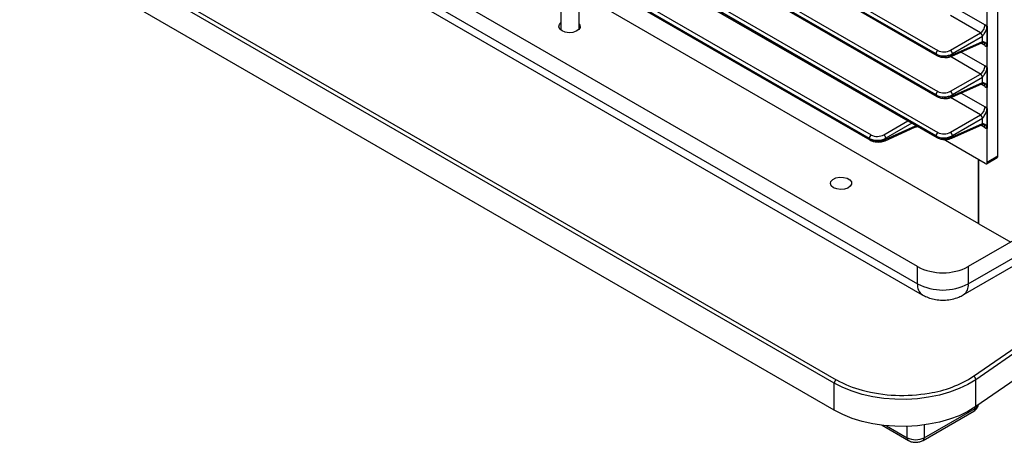
# Model space of a CAD drawing. Units: inches. Extents: x 29 to 701, y 200 to 822.
# Drawn here: x 534 to 544, y 773 to 777 of the extents above; entities that cross this region are included whole.
import ezdxf

# ---------------------------------------------------------------- set-up
doc = ezdxf.new("R2010")
doc.units = ezdxf.units.IN
doc.header["$MEASUREMENT"] = 0

msp = doc.modelspace()

# ---------------------------------------------------------------- linework, layer by layer
at = {"color": 7, "linetype": 'Continuous', "lineweight": 25}
for p, q in [((543.218, 776.685), (535.219, 781.303)), ((535.219, 781.301), (543.218, 776.684)), ((535.225, 781.288), (543.225, 776.67)), ((535.239, 781.339), (543.238, 776.721)), ((543.218, 776.258), (535.219, 780.876)), ((535.219, 780.874), (543.218, 776.256)), ((535.225, 780.86), (543.225, 776.243)), ((535.239, 780.912), (543.238, 776.294)), ((543.862, 775.622), (543.862, 780.802)), ((543.752, 775.556), (543.752, 780.741)), ((543.218, 775.831), (535.219, 780.449)), ((535.219, 780.447), (543.218, 775.829)), ((535.239, 780.484), (543.238, 775.867)), ((535.225, 780.433), (543.225, 775.815)), ((535.847, 779.429), (543.66, 774.919)), ((543.024, 774.47), (535.069, 779.062)), ((535.069, 778.882), (543.024, 774.29)), ((535.121, 778.768), (543.075, 774.176)), ((533.693, 778.19), (542.179, 773.292)), ((542.157, 773.255), (533.672, 778.154)), ((542.157, 772.974), (533.672, 777.872)), ((539.522, 777.585), (542.543, 775.841)), ((542.523, 775.805), (539.502, 777.549)), ((539.502, 777.547), (542.523, 775.803)), ((539.508, 777.533), (542.529, 775.789)), ((539.311, 777.223), (539.311, 776.932)), ((539.501, 776.945), (539.501, 777.223)), ((543.749, 776.973), (543.749, 776.764)), ((543.368, 776.724), (543.681, 776.904)), ((543.702, 776.867), (543.39, 776.687)), ((547.685, 776.854), (543.554, 774.47)), ((543.702, 776.868), (543.702, 776.867)), ((543.702, 776.815), (543.702, 776.867)), ((543.382, 776.662), (543.696, 776.801)), ((543.39, 776.676), (543.702, 776.815)), ((543.702, 776.815), (543.702, 776.814)), ((543.218, 776.684), (543.218, 776.685)), ((543.39, 776.687), (543.39, 776.676)), ((543.554, 774.29), (547.529, 776.585)), ((543.749, 776.545), (543.749, 776.336)), ((543.368, 776.296), (543.681, 776.476)), ((543.702, 776.44), (543.39, 776.26)), ((543.502, 774.176), (547.477, 776.47)), ((543.702, 776.44), (543.702, 776.44)), ((543.702, 776.388), (543.702, 776.44)), ((543.382, 776.234), (543.696, 776.374)), ((543.39, 776.249), (543.702, 776.388)), ((543.702, 776.388), (543.702, 776.387)), ((543.218, 776.256), (543.218, 776.258)), ((543.39, 776.26), (543.39, 776.249)), ((543.368, 775.869), (543.681, 776.049)), ((543.749, 776.118), (543.749, 775.909)), ((542.695, 775.796), (543.003, 775.935)), ((543.382, 775.807), (543.696, 775.947)), ((543.702, 776.012), (543.39, 775.832)), ((543.39, 775.821), (543.702, 775.96)), ((543.702, 776.013), (543.702, 776.012)), ((543.702, 775.96), (543.702, 776.012)), ((543.702, 775.96), (543.702, 775.96)), ((542.687, 775.781), (542.998, 775.922)), ((543.218, 775.829), (543.218, 775.831)), ((543.39, 775.832), (543.39, 775.821)), ((543.608, 773.328), (547.268, 775.846)), ((542.523, 775.803), (542.523, 775.805)), ((542.695, 775.807), (542.695, 775.796)), ((543.73, 775.543), (543.293, 775.796)), ((547.29, 775.81), (543.631, 773.292)), ((543.752, 775.556), (543.862, 775.622)), ((547.29, 775.528), (543.631, 773.011)), ((543.66, 774.919), (543.66, 775.583)), ((543.664, 774.917), (543.664, 775.581)), ((543.745, 775.542), (543.856, 775.608)), ((543.664, 774.921), (543.66, 774.919)), ((543.664, 774.917), (543.996, 774.725)), ((543.024, 774.29), (543.024, 774.47)), ((543.554, 774.47), (543.554, 774.29)), ((543.631, 773.011), (543.631, 773.292)), ((542.157, 772.974), (542.157, 773.255)), ((543.082, 772.659), (543.612, 772.965)), ((543.094, 772.687), (543.625, 772.993)), ((542.657, 772.817), (542.93, 772.659))]:
    msp.add_line(p, q, dxfattribs=at)
at = {"color": 8, "linetype": 'Continuous', "lineweight": 25}
for p, q in [((543.681, 776.904), (543.368, 777.084)), ((543.479, 777.132), (543.728, 776.989)), ((543.728, 776.772), (543.685, 776.797)), ((543.681, 776.476), (543.368, 776.657)), ((543.479, 776.705), (543.728, 776.561)), ((543.728, 776.345), (543.685, 776.369)), ((543.479, 776.278), (543.728, 776.134)), ((543.681, 776.049), (543.368, 776.23)), ((542.674, 775.843), (542.923, 775.989)), ((542.965, 775.965), (542.695, 775.807)), ((543.003, 775.935), (543.003, 775.943)), ((543.011, 775.939), (543.003, 775.935)), ((543.728, 775.917), (543.685, 775.942)), ((543.625, 772.993), (543.625, 773.007)), ((542.701, 772.812), (542.918, 772.687)), ((542.918, 772.687), (542.918, 772.805)), ((543.094, 772.82), (543.094, 772.687))]:
    msp.add_line(p, q, dxfattribs=at)
at = {"color": 7, "linetype": 'Continuous', "lineweight": 25, "flags": 128}
for points in [[(539.322, 776.925), (539.299, 776.944), (539.289, 776.967), (539.295, 776.99), (539.311, 777.008)], [(539.501, 776.995), (539.507, 776.985), (539.509, 776.961), (539.496, 776.939), (539.47, 776.921), (539.435, 776.909), (539.395, 776.906), (539.355, 776.912), (539.322, 776.925)], [(542.15, 775.292), (542.127, 775.311), (542.118, 775.334), (542.123, 775.357), (542.143, 775.378), (542.174, 775.393), (542.213, 775.4), (542.254, 775.399), (542.291, 775.39), (542.319, 775.373), (542.336, 775.352), (542.338, 775.328), (542.325, 775.306), (542.299, 775.288), (542.263, 775.277), (542.223, 775.273), (542.184, 775.279), (542.15, 775.292)], [(543.631, 773.292), (543.549, 773.243), (543.458, 773.199), (543.359, 773.162), (543.253, 773.131), (543.141, 773.109), (543.026, 773.094), (542.908, 773.087), (542.79, 773.088), (542.673, 773.097), (542.558, 773.114), (542.448, 773.139), (542.343, 773.171), (542.246, 773.21), (542.157, 773.255)], [(543.631, 773.011), (543.549, 772.961), (543.458, 772.917), (543.359, 772.88), (543.253, 772.85), (543.141, 772.827), (543.026, 772.812), (542.908, 772.805), (542.79, 772.806), (542.673, 772.815), (542.558, 772.832), (542.448, 772.857), (542.343, 772.889), (542.246, 772.928), (542.157, 772.974)]]:
    msp.add_lwpolyline(points, dxfattribs=at)
at = {"color": 8, "linetype": 'Continuous', "lineweight": 25, "flags": 128}
msp.add_lwpolyline([(543.625, 772.993), (543.624, 772.984), (543.621, 772.976), (543.617, 772.97), (543.612, 772.965), (543.612, 772.965)], dxfattribs=at)
at = {"color": 7, "linetype": 'Continuous', "lineweight": 25}
for centre, radius, start, end in [((543.618, 776.994), 0.11, 304.7738, 357.2473), ((543.265, 776.683), 0.0465, 124.7723, 177.248), ((543.338, 776.681), 0.0519, 5.9434, 54.0566), ((543.618, 776.567), 0.11, 304.7737, 357.2479), ((543.265, 776.256), 0.0465, 124.7746, 177.2469), ((543.338, 776.254), 0.0519, 5.9434, 54.0579), ((543.618, 776.139), 0.11, 304.7734, 357.2477), ((542.569, 775.803), 0.0465, 124.7722, 177.2494), ((542.644, 775.801), 0.0515, 5.99, 54.6035), ((543.265, 775.828), 0.0465, 124.7746, 177.2469), ((543.338, 775.827), 0.0519, 5.945, 54.055), ((543.289, 774.981), 0.576, 242.6097, 297.3903), ((543.289, 774.802), 0.576, 242.6097, 297.3903), ((542.204, 773.253), 0.0461, 122.6058, 177.3962), ((543.588, 773.29), 0.043, 3.2508, 62.3936), ((542.866, 774.753), 1.625, 255.0807, 279.894), ((543.006, 772.858), 0.192, 242.6097, 297.3904)]:
    msp.add_arc(centre, radius, start, end, dxfattribs=at)
at = {"color": 8, "linetype": 'Continuous', "lineweight": 25}
for centre, radius, start, end in [((543.694, 776.776), 0.0342, 352.9922, 55.7493), ((543.233, 776.682), 0.0149, 173.9117, 234.7461), ((543.374, 776.675), 0.0156, 300.3784, 3.5297), ((543.694, 776.349), 0.0342, 352.9821, 55.7593), ((543.233, 776.255), 0.0145, 173.0044, 235.6996), ((543.374, 776.248), 0.0152, 299.3349, 4.5701), ((543.694, 775.922), 0.0342, 352.9814, 55.76), ((543.233, 775.827), 0.0145, 172.9831, 235.7239), ((543.374, 775.82), 0.0152, 299.3349, 4.5701), ((542.537, 775.801), 0.0145, 172.9831, 235.7239), ((542.68, 775.795), 0.0153, 299.5094, 4.4251), ((543.143, 774.275), 0.12, 172.8215, 235.8944), ((543.435, 774.275), 0.12, 303.9329, 7.3506), ((542.747, 774.3), 1.157, 240.6127, 255.007), ((542.965, 774.321), 1.183, 278.7582, 302.9161), ((543.592, 773.058), 0.0729, 296.9612, 337.0574), ((542.946, 772.683), 0.029, 171.8748, 236.8402), ((543.065, 772.683), 0.0294, 303.5788, 7.7097)]:
    msp.add_arc(centre, radius, start, end, dxfattribs=at)
at = {"color": 7, "linetype": 'Continuous', "lineweight": 25}
for centre, major_axis, ratio, start_param, end_param in [((543.727, 776.906), (-0.0504, 0.0874), 0.579537, 5.194995, 5.496006), ((543.677, 776.877), (-0.015, 0.026), 0.755908, 3.946354, 5.496035), ((543.727, 776.855), (-0.0506, 0.0877), 0.575234, 2.358139, 2.659149), ((543.307, 776.741), (0.125, 0.005), 0.603442, 3.901509, 5.411219), ((543.307, 776.73), (0.125, -0.005), 0.549881, 3.948152, 5.457862), ((543.305, 776.765), (0.0949, 0.0054), 0.611383, 3.892485, 5.402195), ((543.727, 776.479), (-0.0504, 0.0874), 0.579537, 5.194995, 5.496006), ((543.677, 776.45), (-0.015, 0.026), 0.755908, 3.946354, 5.496035), ((543.727, 776.427), (-0.0506, 0.0877), 0.575234, 2.358139, 2.659149), ((543.307, 776.314), (0.125, 0.005), 0.603442, 3.901509, 5.411219), ((543.307, 776.303), (0.125, -0.005), 0.549881, 3.948152, 5.457862), ((543.305, 776.338), (0.0949, 0.0054), 0.611383, 3.892485, 5.402195), ((543.727, 776.052), (-0.0504, 0.0874), 0.579537, 5.194995, 5.496006), ((543.677, 776.023), (-0.015, 0.026), 0.755908, 3.946354, 5.496035), ((542.61, 775.884), (0.0949, 0.0054), 0.611383, 3.892485, 5.410922), ((543.307, 775.887), (0.125, 0.005), 0.603442, 3.901509, 5.411219), ((543.307, 775.875), (0.125, -0.005), 0.549881, 3.948152, 5.457862), ((543.305, 775.91), (0.0949, 0.0054), 0.611383, 3.892485, 5.402195), ((543.727, 776), (-0.0506, 0.0877), 0.575234, 2.358139, 2.659149), ((542.611, 775.861), (0.125, 0.005), 0.603442, 3.901509, 5.419946), ((542.611, 775.849), (0.125, -0.005), 0.549881, 3.948152, 5.466588), ((543.84, 775.635), (-0.0156, 0.0271), 0.577382, 3.150322, 3.927224), ((543.73, 775.569), (-0.0156, 0.0271), 0.577382, 2.356428, 3.927224)]:
    msp.add_ellipse(centre, major_axis=major_axis, ratio=ratio, start_param=start_param, end_param=end_param, dxfattribs=at)
at = {"color": 8, "linetype": 'Continuous', "lineweight": 25}
for centre, major_axis, ratio, start_param, end_param in [((543.677, 776.826), (-0.0214, 0.0227), 0.544498, 2.953406, 3.780498), ((543.677, 776.398), (-0.0214, 0.0227), 0.544498, 2.953406, 3.780498), ((542.979, 775.947), (-0.0208, 0.023), 0.538262, 2.971251, 3.812174), ((543.677, 775.971), (-0.0214, 0.0227), 0.544498, 2.953406, 3.780498)]:
    msp.add_ellipse(centre, major_axis=major_axis, ratio=ratio, start_param=start_param, end_param=end_param, dxfattribs=at)
at = {"color": 7, "linetype": 'Continuous', "lineweight": 25}
for points, knots in [([(543.702, 776.868), (543.702, 776.868), (543.703, 776.87), (543.707, 776.876), (543.72, 776.894), (543.736, 776.92), (543.747, 776.951), (543.748, 776.966), (543.749, 776.973)], [0, 0, 0, 0, 0.011075, 0.046781, 0.187704, 0.560074, 0.805152, 1, 1, 1, 1]), ([(543.696, 776.801), (543.697, 776.801), (543.702, 776.805), (543.711, 776.805), (543.715, 776.803), (543.715, 776.804), (543.715, 776.804)], [0, 0, 0, 0, 0.096004, 0.660928, 0.991285, 1, 1, 1, 1]), ([(543.749, 776.764), (543.748, 776.771), (543.747, 776.785), (543.735, 776.802), (543.72, 776.809), (543.708, 776.812), (543.704, 776.813), (543.703, 776.813), (543.702, 776.814), (543.702, 776.814), (543.702, 776.814)], [0, 0, 0, 0, 0.230345, 0.459829, 0.823995, 0.918095, 0.960944, 0.982696, 0.994683, 1, 1, 1, 1]), ([(543.225, 776.67), (543.23, 776.667), (543.246, 776.659), (543.272, 776.651), (543.292, 776.65), (543.299, 776.65)], [0, 0, 0, 0, 0.262969, 0.747856, 1, 1, 1, 1]), ([(543.299, 776.65), (543.305, 776.649), (543.324, 776.647), (543.354, 776.651), (543.373, 776.659), (543.382, 776.662)], [0, 0, 0, 0, 0.211989, 0.659617, 1, 1, 1, 1]), ([(543.702, 776.44), (543.702, 776.441), (543.703, 776.442), (543.707, 776.449), (543.72, 776.466), (543.736, 776.493), (543.747, 776.523), (543.748, 776.539), (543.749, 776.545)], [0, 0, 0, 0, 0.011075, 0.046788, 0.187706, 0.560083, 0.805161, 1, 1, 1, 1]), ([(543.696, 776.373), (543.697, 776.374), (543.702, 776.378), (543.711, 776.377), (543.715, 776.376), (543.715, 776.376), (543.715, 776.376)], [0, 0, 0, 0, 0.095998, 0.66093, 0.991285, 1, 1, 1, 1]), ([(543.749, 776.336), (543.748, 776.343), (543.747, 776.358), (543.735, 776.375), (543.72, 776.382), (543.708, 776.384), (543.704, 776.385), (543.703, 776.386), (543.702, 776.387), (543.702, 776.387), (543.702, 776.387)], [0, 0, 0, 0, 0.230343, 0.459826, 0.823995, 0.918089, 0.960937, 0.982696, 0.994683, 1, 1, 1, 1]), ([(543.225, 776.243), (543.23, 776.24), (543.246, 776.231), (543.272, 776.224), (543.292, 776.223), (543.299, 776.222)], [0, 0, 0, 0, 0.26297, 0.747856, 1, 1, 1, 1]), ([(543.299, 776.222), (543.305, 776.222), (543.324, 776.22), (543.354, 776.224), (543.373, 776.231), (543.382, 776.234)], [0, 0, 0, 0, 0.211989, 0.659617, 1, 1, 1, 1]), ([(543.702, 776.013), (543.702, 776.013), (543.703, 776.015), (543.707, 776.021), (543.72, 776.039), (543.736, 776.065), (543.747, 776.096), (543.748, 776.111), (543.749, 776.118)], [0, 0, 0, 0, 0.011075, 0.046787, 0.187704, 0.560078, 0.805154, 1, 1, 1, 1]), ([(542.998, 775.922), (542.999, 775.922), (543.004, 775.926), (543.009, 775.925), (543.013, 775.925)], [0, 0, 0, 0, 0.1166102, 1, 1, 1, 1]), ([(543.037, 775.924), (543.036, 775.924), (543.03, 775.925), (543.022, 775.924), (543.015, 775.925), (543.013, 775.925)], [0, 0, 0, 0, 0.0223025, 0.8309576, 1, 1, 1, 1]), ([(543.696, 775.946), (543.697, 775.947), (543.702, 775.95), (543.711, 775.95), (543.715, 775.949), (543.715, 775.949), (543.715, 775.949)], [0, 0, 0, 0, 0.095999, 0.660931, 0.991272, 1, 1, 1, 1]), ([(543.749, 775.909), (543.748, 775.916), (543.747, 775.93), (543.735, 775.948), (543.72, 775.954), (543.708, 775.957), (543.704, 775.958), (543.703, 775.959), (543.702, 775.959), (543.702, 775.96), (543.702, 775.96)], [0, 0, 0, 0, 0.230336, 0.459821, 0.823993, 0.918088, 0.960937, 0.982696, 0.994683, 1, 1, 1, 1]), ([(542.529, 775.789), (542.535, 775.786), (542.551, 775.778), (542.577, 775.77), (542.597, 775.769), (542.605, 775.769)], [0, 0, 0, 0, 0.259959, 0.739277, 1, 1, 1, 1]), ([(542.605, 775.769), (542.61, 775.768), (542.629, 775.767), (542.659, 775.771), (542.679, 775.778), (542.687, 775.781)], [0, 0, 0, 0, 0.201162, 0.648481, 1, 1, 1, 1]), ([(543.225, 775.815), (543.23, 775.812), (543.246, 775.804), (543.272, 775.796), (543.292, 775.795), (543.299, 775.795)], [0, 0, 0, 0, 0.26297, 0.747856, 1, 1, 1, 1]), ([(543.299, 775.795), (543.305, 775.794), (543.324, 775.793), (543.354, 775.797), (543.373, 775.804), (543.382, 775.807)], [0, 0, 0, 0, 0.21199, 0.659618, 1, 1, 1, 1]), ([(543.075, 774.176), (543.09, 774.168), (543.124, 774.15), (543.181, 774.132), (543.247, 774.121), (543.316, 774.12), (543.386, 774.13), (543.45, 774.148), (543.487, 774.167), (543.502, 774.176)], [0, 0, 0, 0, 0.114051, 0.257571, 0.406162, 0.558556, 0.715604, 0.879634, 1, 1, 1, 1]), ([(543.612, 772.965), (543.619, 772.97), (543.634, 772.98), (543.653, 773.002), (543.657, 773.022), (543.66, 773.031)], [0, 0, 0, 0, 0.295354, 0.667833, 1, 1, 1, 1]), ([(542.93, 772.659), (542.937, 772.655), (542.955, 772.646), (542.988, 772.639), (543.028, 772.64), (543.06, 772.648), (543.077, 772.656), (543.082, 772.659)], [0, 0, 0, 0, 0.151971, 0.389925, 0.634315, 0.889944, 1, 1, 1, 1])]:
    msp.add_open_spline(points, degree=3, knots=knots, dxfattribs=at)

doc.saveas('drawing.dxf')
